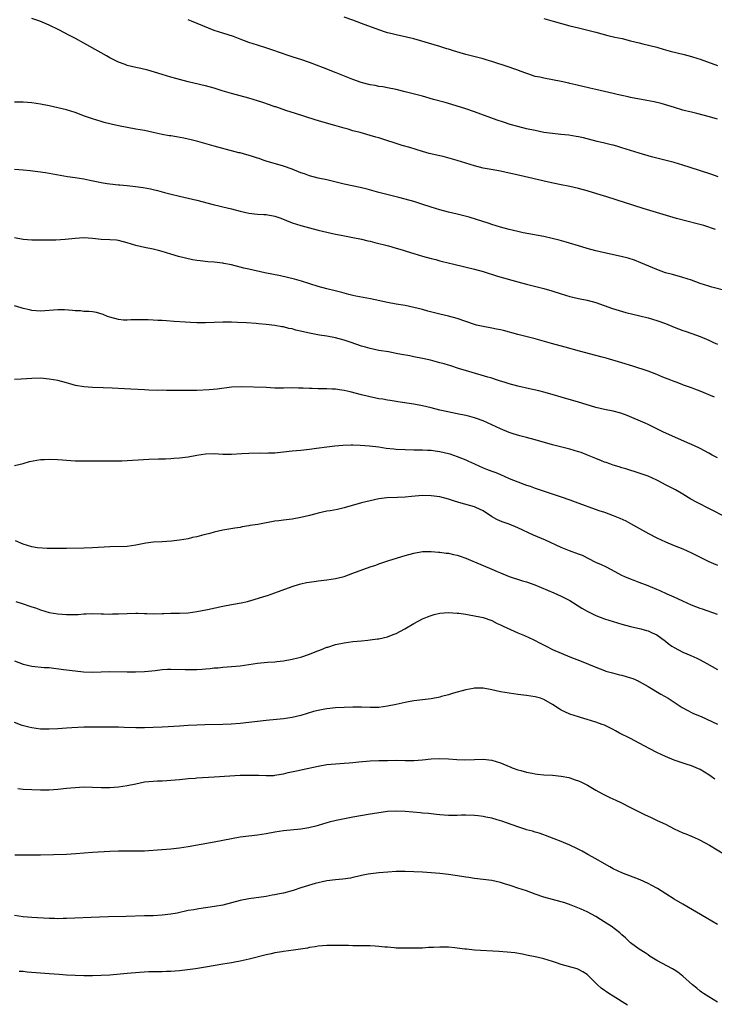
# Model space of a CAD drawing. Units: inches. Extents: x 2628000 to 2631000, y 1479000 to 1482000.
# Drawn here: x 2630534 to 2630694, y 1480272 to 1480499 of the extents above; entities that cross this region are included whole.
import ezdxf

# ---------------------------------------------------------------- set-up
doc = ezdxf.new("R2010")
doc.units = ezdxf.units.IN
doc.header["$MEASUREMENT"] = 0
doc.layers.add('LD26281479_10ft', color=53, linetype='Continuous')

msp = doc.modelspace()

# ---------------------------------------------------------------- linework, layer by layer
at = {"layer": 'LD26281479_10ft'}
for points, elevation in [([(2630694.58, 1480451), (2630693.41, 1480451.41), (2630693, 1480451.57), (2630691.9, 1480451.9), (2630690.34, 1480452.34), (2630685.56, 1480453.56), (2630677.88, 1480455.88), (2630669.49, 1480458.51), (2630667.2, 1480459.2), (2630665, 1480459.89), (2630663, 1480460.48), (2630661, 1480460.95), (2630658.61, 1480461.39), (2630656.08, 1480461.92), (2630651.44, 1480463), (2630647.81, 1480463.81), (2630647, 1480464.02), (2630645, 1480464.44), (2630642.82, 1480464.82), (2630641, 1480465.16), (2630639, 1480465.67), (2630637, 1480466.29), (2630635, 1480466.94), (2630633.4, 1480467.4), (2630631.81, 1480467.81), (2630631, 1480467.96), (2630628.55, 1480468.55), (2630627, 1480469), (2630624.11, 1480469.89), (2630622.38, 1480470.38), (2630617, 1480472.1), (2630616.29, 1480472.29), (2630615, 1480472.7), (2630612.67, 1480473.33), (2630611, 1480473.77), (2630609.9, 1480474.1), (2630609, 1480474.35), (2630606.86, 1480475), (2630603.82, 1480475.82), (2630602.29, 1480476.29), (2630597.77, 1480477.77), (2630595.53, 1480478.47), (2630593.25, 1480479.25), (2630593, 1480479.31), (2630591.75, 1480479.75), (2630590.24, 1480480.24), (2630589, 1480480.66), (2630587, 1480481.26), (2630585, 1480481.79), (2630583, 1480482.36), (2630580.9, 1480483), (2630579, 1480483.61), (2630577, 1480484.15), (2630576.28, 1480484.28), (2630575, 1480484.6), (2630574.65, 1480484.65), (2630573.03, 1480485.03), (2630571, 1480485.55), (2630570.22, 1480485.78), (2630569, 1480486.12), (2630567, 1480486.73), (2630565.28, 1480487.28), (2630563.72, 1480487.72), (2630562.1, 1480488.1), (2630561, 1480488.33), (2630559, 1480488.82), (2630558.5, 1480489), (2630557, 1480489.58), (2630555, 1480490.57), (2630554.19, 1480491), (2630553, 1480491.7), (2630549, 1480493.96), (2630547.03, 1480495.03), (2630545.72, 1480495.72), (2630543.23, 1480497), (2630541, 1480498.09), (2630538.85, 1480499), (2630537, 1480499.64)], 9930), ([(2630695.15, 1480463.15), (2630693.72, 1480463.72), (2630690.65, 1480464.65), (2630687, 1480465.86), (2630685, 1480466.44), (2630681.35, 1480467.35), (2630679.79, 1480467.79), (2630677, 1480468.61), (2630673, 1480469.85), (2630671.81, 1480470.19), (2630671, 1480470.42), (2630670.52, 1480470.52), (2630669, 1480470.91), (2630667.3, 1480471.3), (2630664.1, 1480472.1), (2630663, 1480472.37), (2630662.47, 1480472.47), (2630660.76, 1480472.76), (2630658.94, 1480472.94), (2630657, 1480473.11), (2630655, 1480473.4), (2630653, 1480473.79), (2630651, 1480474.22), (2630649, 1480474.71), (2630647.22, 1480475.22), (2630645.71, 1480475.72), (2630644.23, 1480476.23), (2630639, 1480478.15), (2630637, 1480478.81), (2630633.79, 1480479.79), (2630632.25, 1480480.25), (2630629.59, 1480481), (2630627, 1480481.71), (2630623.36, 1480482.64), (2630623, 1480482.72), (2630621, 1480483.25), (2630619, 1480483.67), (2630617.87, 1480483.87), (2630617, 1480483.99), (2630616.16, 1480484.16), (2630615, 1480484.34), (2630612.9, 1480484.9), (2630611, 1480485.6), (2630607.13, 1480487.13), (2630604.25, 1480488.25), (2630601, 1480489.46), (2630599, 1480490.18), (2630597.24, 1480490.76), (2630595.35, 1480491.35), (2630595, 1480491.48), (2630593.85, 1480491.85), (2630593, 1480492.17), (2630590.89, 1480492.89), (2630589, 1480493.47), (2630587, 1480494.13), (2630585, 1480494.89), (2630583.45, 1480495.45), (2630581, 1480496.22), (2630579, 1480496.9), (2630573.83, 1480499), (2630573, 1480499.36)], 9920), ([(2630695, 1480476.44), (2630693.19, 1480477), (2630690.27, 1480477.73), (2630689, 1480478.02), (2630687.62, 1480478.38), (2630687, 1480478.53), (2630685.09, 1480479.09), (2630683.57, 1480479.57), (2630682.02, 1480480.02), (2630680.41, 1480480.41), (2630678.75, 1480480.75), (2630675, 1480481.45), (2630674.41, 1480481.59), (2630673, 1480481.87), (2630671.86, 1480482.14), (2630671, 1480482.32), (2630667, 1480483.25), (2630665.61, 1480483.61), (2630665, 1480483.73), (2630663.98, 1480483.98), (2630663, 1480484.21), (2630662.34, 1480484.34), (2630661, 1480484.68), (2630660.72, 1480484.72), (2630659, 1480485.15), (2630657, 1480485.53), (2630655, 1480485.85), (2630654.08, 1480486.08), (2630653, 1480486.3), (2630651.07, 1480486.93), (2630649.53, 1480487.53), (2630649, 1480487.7), (2630648.05, 1480488.05), (2630647, 1480488.41), (2630643, 1480489.75), (2630641.94, 1480490.06), (2630641, 1480490.37), (2630637, 1480491.36), (2630635.71, 1480491.71), (2630634.15, 1480492.15), (2630633, 1480492.53), (2630632.63, 1480492.63), (2630631, 1480493.15), (2630625, 1480494.91), (2630623.33, 1480495.33), (2630621, 1480495.84), (2630620.07, 1480496.07), (2630619, 1480496.34), (2630618.49, 1480496.49), (2630616.99, 1480496.99), (2630613, 1480498.51), (2630611, 1480499.23), (2630609, 1480499.92)], 9910), ([(2630655, 1480499.62), (2630657.17, 1480499), (2630661, 1480497.97), (2630663, 1480497.46), (2630667, 1480496.48), (2630669.75, 1480495.75), (2630671.36, 1480495.36), (2630673.01, 1480494.99), (2630675, 1480494.52), (2630677, 1480494.01), (2630677.82, 1480493.82), (2630681, 1480493), (2630682.53, 1480492.53), (2630683, 1480492.41), (2630684.09, 1480492.09), (2630687.31, 1480491.31), (2630689, 1480490.87), (2630690.45, 1480490.45), (2630691, 1480490.27), (2630695, 1480488.84)], 9900), ([(2630697, 1480436.85), (2630693.74, 1480437.74), (2630693, 1480437.97), (2630691, 1480438.61), (2630689, 1480439.31), (2630687, 1480439.98), (2630684.63, 1480440.63), (2630683, 1480441.03), (2630681, 1480441.78), (2630677.37, 1480443.37), (2630675.92, 1480443.92), (2630674.41, 1480444.41), (2630672.83, 1480444.83), (2630669, 1480445.65), (2630667, 1480446.12), (2630665, 1480446.65), (2630663.74, 1480447), (2630660.13, 1480448.13), (2630658.56, 1480448.56), (2630656.95, 1480448.95), (2630655, 1480449.39), (2630650.27, 1480450.27), (2630649, 1480450.55), (2630647.02, 1480451.02), (2630645, 1480451.55), (2630643, 1480452.15), (2630642.38, 1480452.37), (2630637.82, 1480453.82), (2630635.62, 1480454.38), (2630635, 1480454.55), (2630633, 1480455.02), (2630631, 1480455.54), (2630629, 1480456.15), (2630626.87, 1480456.87), (2630625, 1480457.47), (2630623, 1480458.03), (2630621.6, 1480458.4), (2630617, 1480459.57), (2630614.3, 1480460.3), (2630612.7, 1480460.7), (2630609, 1480461.49), (2630605, 1480462.43), (2630603, 1480462.85), (2630601, 1480463.36), (2630599.82, 1480463.82), (2630599, 1480464.1), (2630597, 1480464.92), (2630595, 1480465.64), (2630591, 1480466.79), (2630590.34, 1480467), (2630589.36, 1480467.36), (2630589, 1480467.47), (2630587.86, 1480467.86), (2630585, 1480468.65), (2630584.71, 1480468.71), (2630583, 1480469.17), (2630581.53, 1480469.53), (2630581, 1480469.7), (2630579, 1480470.24), (2630575.28, 1480471.28), (2630573.69, 1480471.69), (2630573, 1480471.86), (2630572.06, 1480472.06), (2630570.37, 1480472.37), (2630569, 1480472.56), (2630568.63, 1480472.63), (2630567, 1480472.9), (2630565, 1480473.33), (2630563, 1480473.79), (2630561, 1480474.17), (2630559, 1480474.51), (2630557, 1480474.88), (2630555.27, 1480475.27), (2630553.68, 1480475.68), (2630553, 1480475.87), (2630551, 1480476.5), (2630549.15, 1480477.15), (2630547, 1480477.97), (2630545, 1480478.59), (2630543, 1480479.07), (2630541, 1480479.51), (2630539, 1480479.91), (2630537, 1480480.22), (2630535, 1480480.35), (2630533, 1480480.36)], 9940), ([(2630533, 1480464.9), (2630535, 1480464.77), (2630536.61, 1480464.61), (2630538.39, 1480464.39), (2630540.12, 1480464.12), (2630543.51, 1480463.51), (2630545.25, 1480463.25), (2630547, 1480463.02), (2630549, 1480462.67), (2630550.36, 1480462.36), (2630551.94, 1480462.06), (2630553, 1480461.83), (2630554.37, 1480461.63), (2630555, 1480461.52), (2630557, 1480461.32), (2630557.31, 1480461.31), (2630559, 1480461.15), (2630560.93, 1480460.93), (2630562.67, 1480460.67), (2630564.36, 1480460.36), (2630565, 1480460.22), (2630565.97, 1480459.97), (2630567, 1480459.73), (2630567.55, 1480459.55), (2630569.14, 1480459.14), (2630571, 1480458.68), (2630573, 1480458.26), (2630575, 1480457.8), (2630578.81, 1480456.81), (2630580.4, 1480456.4), (2630581, 1480456.27), (2630581.99, 1480455.99), (2630583, 1480455.75), (2630585, 1480455.21), (2630587, 1480454.77), (2630589, 1480454.57), (2630590.5, 1480454.5), (2630591, 1480454.46), (2630593, 1480454.07), (2630594.41, 1480453.59), (2630597, 1480452.59), (2630599, 1480451.94), (2630603, 1480450.9), (2630605, 1480450.4), (2630607, 1480449.96), (2630608.28, 1480449.72), (2630609.47, 1480449.47), (2630611, 1480449.21), (2630613, 1480448.79), (2630614.42, 1480448.42), (2630615, 1480448.3), (2630616.02, 1480448.02), (2630619.23, 1480447.23), (2630621, 1480446.74), (2630622.32, 1480446.32), (2630623, 1480446.13), (2630624.27, 1480445.73), (2630625, 1480445.47), (2630627, 1480444.85), (2630629, 1480444.31), (2630630.07, 1480444.07), (2630631, 1480443.82), (2630631.66, 1480443.66), (2630634.24, 1480443), (2630639, 1480441.91), (2630641, 1480441.34), (2630644.29, 1480440.29), (2630649, 1480438.92), (2630651, 1480438.41), (2630653.75, 1480437.75), (2630655, 1480437.42), (2630656.86, 1480436.86), (2630659, 1480436.17), (2630661, 1480435.58), (2630663, 1480435.14), (2630665, 1480434.76), (2630667, 1480434.21), (2630670.79, 1480432.79), (2630672.32, 1480432.32), (2630673.91, 1480431.91), (2630677.14, 1480431.14), (2630679, 1480430.66), (2630681, 1480430.06), (2630683, 1480429.35), (2630685, 1480428.51), (2630687, 1480427.75), (2630687.58, 1480427.58), (2630689.09, 1480427.09), (2630691, 1480426.4), (2630693, 1480425.52), (2630694.07, 1480425), (2630695, 1480424.58)], 9950), ([(2630694.35, 1480412.35), (2630691, 1480413.79), (2630689.78, 1480414.22), (2630689, 1480414.54), (2630687.18, 1480415.18), (2630687, 1480415.24), (2630685.73, 1480415.73), (2630685, 1480415.97), (2630684.28, 1480416.28), (2630682.42, 1480417), (2630681, 1480417.59), (2630679, 1480418.34), (2630675.49, 1480419.49), (2630673, 1480420.26), (2630669.34, 1480421.34), (2630668.43, 1480421.57), (2630667, 1480421.98), (2630663.22, 1480423), (2630659.93, 1480423.93), (2630656.76, 1480424.76), (2630653, 1480425.83), (2630649, 1480426.81), (2630645.72, 1480427.72), (2630645, 1480427.87), (2630644.08, 1480428.08), (2630643, 1480428.25), (2630641, 1480428.63), (2630639.5, 1480429), (2630639, 1480429.14), (2630637, 1480429.84), (2630635, 1480430.49), (2630633.02, 1480431.02), (2630631, 1480431.52), (2630628.23, 1480432.23), (2630627, 1480432.57), (2630625, 1480433.06), (2630623, 1480433.47), (2630621, 1480433.81), (2630619, 1480434.18), (2630615.02, 1480435.02), (2630611.69, 1480435.69), (2630611, 1480435.83), (2630610.06, 1480436.06), (2630609, 1480436.32), (2630608.47, 1480436.47), (2630606.89, 1480436.89), (2630605, 1480437.36), (2630603, 1480437.9), (2630599.12, 1480439.12), (2630597.55, 1480439.55), (2630595.95, 1480439.95), (2630594.31, 1480440.31), (2630590.68, 1480441), (2630587, 1480441.84), (2630585.87, 1480442.13), (2630585, 1480442.33), (2630583, 1480442.85), (2630581.22, 1480443.22), (2630581, 1480443.26), (2630579, 1480443.49), (2630577.59, 1480443.59), (2630575.77, 1480443.77), (2630575, 1480443.88), (2630574.04, 1480444.04), (2630572.39, 1480444.39), (2630570.79, 1480444.79), (2630569, 1480445.32), (2630567, 1480445.96), (2630566.18, 1480446.18), (2630565, 1480446.52), (2630563, 1480446.9), (2630561, 1480447.3), (2630559, 1480447.92), (2630557, 1480448.46), (2630556.52, 1480448.52), (2630555, 1480448.65), (2630553, 1480448.75), (2630550.97, 1480448.97), (2630549, 1480449.08), (2630547, 1480448.97), (2630544.7, 1480448.7), (2630542.55, 1480448.55), (2630540.53, 1480448.53), (2630537, 1480448.57), (2630535, 1480448.75), (2630533, 1480449.12)], 9960), ([(2630695, 1480398.38), (2630693.81, 1480399), (2630693, 1480399.45), (2630692.03, 1480400.03), (2630691, 1480400.55), (2630690.71, 1480400.71), (2630689, 1480401.5), (2630688.12, 1480401.88), (2630682.41, 1480404.41), (2630681.16, 1480405), (2630679, 1480406.09), (2630678.38, 1480406.38), (2630674.18, 1480408.18), (2630672.71, 1480408.71), (2630671, 1480409.16), (2630669, 1480409.55), (2630667, 1480410.03), (2630663.73, 1480411), (2630663, 1480411.23), (2630659, 1480412.36), (2630656.91, 1480413), (2630655, 1480413.56), (2630653.87, 1480413.87), (2630651.67, 1480414.33), (2630649, 1480414.91), (2630647, 1480415.44), (2630645.84, 1480415.84), (2630645, 1480416.11), (2630644.34, 1480416.34), (2630642.81, 1480416.81), (2630642.12, 1480417), (2630637.71, 1480418.29), (2630635.35, 1480419), (2630633.57, 1480419.57), (2630633, 1480419.73), (2630632.03, 1480420.03), (2630631, 1480420.31), (2630630.47, 1480420.47), (2630628.88, 1480420.88), (2630627, 1480421.31), (2630625, 1480421.69), (2630624.12, 1480421.88), (2630622.18, 1480422.18), (2630621, 1480422.47), (2630619.2, 1480422.8), (2630617, 1480423.13), (2630615, 1480423.56), (2630613.91, 1480423.91), (2630613, 1480424.16), (2630610.59, 1480425), (2630609, 1480425.54), (2630607, 1480426.06), (2630605, 1480426.43), (2630603.32, 1480426.68), (2630601, 1480427.11), (2630597.84, 1480427.84), (2630597, 1480428.1), (2630596.24, 1480428.24), (2630595, 1480428.57), (2630594.62, 1480428.62), (2630593, 1480428.9), (2630591, 1480429.1), (2630589.25, 1480429.25), (2630588.67, 1480429.33), (2630586.48, 1480429.52), (2630584.39, 1480429.61), (2630583, 1480429.63), (2630581, 1480429.63), (2630577, 1480429.53), (2630575, 1480429.55), (2630573.59, 1480429.59), (2630572.31, 1480429.69), (2630569.79, 1480429.79), (2630568.01, 1480429.99), (2630567, 1480430.03), (2630566.04, 1480430.04), (2630565, 1480430.13), (2630563.8, 1480430.2), (2630563, 1480430.19), (2630561.78, 1480430.22), (2630561, 1480430.17), (2630559.81, 1480430.19), (2630559, 1480430.12), (2630558.15, 1480430.15), (2630557, 1480430.28), (2630555, 1480430.8), (2630554.43, 1480431), (2630553.41, 1480431.41), (2630551.91, 1480431.91), (2630551, 1480432.01), (2630550.16, 1480432.16), (2630549, 1480432.15), (2630548.24, 1480432.24), (2630547, 1480432.3), (2630546.37, 1480432.37), (2630544.5, 1480432.5), (2630543, 1480432.5), (2630539, 1480432.21), (2630537, 1480432.35), (2630536.5, 1480432.5), (2630535, 1480432.85), (2630534.51, 1480433), (2630533, 1480433.4)], 9970), ([(2630696.82, 1480384.82), (2630690.19, 1480388.19), (2630688.89, 1480388.89), (2630687, 1480390.03), (2630685.34, 1480391), (2630683, 1480392.22), (2630681.53, 1480393), (2630681, 1480393.26), (2630679, 1480394.17), (2630677, 1480394.89), (2630673.87, 1480395.87), (2630673, 1480396.13), (2630672.34, 1480396.34), (2630671, 1480396.74), (2630670.23, 1480397), (2630669.34, 1480397.34), (2630669, 1480397.44), (2630668.31, 1480397.69), (2630667, 1480398.22), (2630665.04, 1480399.04), (2630663.61, 1480399.61), (2630663, 1480399.82), (2630661, 1480400.41), (2630657, 1480401.43), (2630653, 1480402.56), (2630651, 1480403.08), (2630649.44, 1480403.44), (2630647.91, 1480403.91), (2630647, 1480404.24), (2630645, 1480405.1), (2630643, 1480406.02), (2630641, 1480406.91), (2630639.47, 1480407.47), (2630639, 1480407.62), (2630637.92, 1480407.92), (2630637, 1480408.14), (2630635, 1480408.58), (2630632.87, 1480409), (2630631, 1480409.4), (2630629, 1480409.9), (2630627, 1480410.38), (2630625, 1480410.74), (2630621.32, 1480411.33), (2630621, 1480411.36), (2630619.6, 1480411.6), (2630619, 1480411.68), (2630617.89, 1480411.89), (2630617, 1480412.03), (2630614.55, 1480412.55), (2630613, 1480412.96), (2630610.4, 1480413.6), (2630609, 1480413.9), (2630607.91, 1480414.09), (2630607, 1480414.22), (2630606.24, 1480414.24), (2630605, 1480414.32), (2630603.66, 1480414.34), (2630603, 1480414.32), (2630601.63, 1480414.37), (2630601, 1480414.37), (2630599.54, 1480414.46), (2630598.47, 1480414.47), (2630597, 1480414.51), (2630595, 1480414.49), (2630593, 1480414.49), (2630591, 1480414.59), (2630585.21, 1480414.79), (2630583, 1480414.69), (2630579.74, 1480414.26), (2630577.9, 1480414.1), (2630575, 1480413.95), (2630573, 1480413.89), (2630571, 1480413.89), (2630568.05, 1480413.95), (2630567, 1480413.96), (2630565.95, 1480413.95), (2630563.98, 1480414.02), (2630563, 1480414.04), (2630559.78, 1480414.22), (2630558.33, 1480414.33), (2630555.51, 1480414.49), (2630553.43, 1480414.57), (2630551, 1480414.63), (2630549, 1480414.76), (2630547.09, 1480415.09), (2630545.52, 1480415.52), (2630545, 1480415.68), (2630543, 1480416.22), (2630541, 1480416.57), (2630539, 1480416.73), (2630537, 1480416.7), (2630534.51, 1480416.51), (2630533, 1480416.42)], 9980), ([(2630533, 1480396.63), (2630535, 1480397.1), (2630536.47, 1480397.53), (2630538.14, 1480397.86), (2630539, 1480398), (2630539.94, 1480398.06), (2630541, 1480398.12), (2630543, 1480398.02), (2630544.05, 1480397.95), (2630545, 1480397.87), (2630547, 1480397.75), (2630549, 1480397.7), (2630554.28, 1480397.71), (2630555, 1480397.68), (2630556.29, 1480397.71), (2630557, 1480397.69), (2630557.71, 1480397.71), (2630563.93, 1480398.07), (2630566.18, 1480398.18), (2630567, 1480398.2), (2630567.8, 1480398.21), (2630569, 1480398.28), (2630569.7, 1480398.3), (2630571, 1480398.4), (2630573, 1480398.66), (2630575, 1480399.03), (2630577, 1480399.32), (2630579, 1480399.38), (2630581, 1480399.27), (2630583, 1480399.23), (2630585.38, 1480399.38), (2630587, 1480399.51), (2630589.56, 1480399.56), (2630591, 1480399.51), (2630591.55, 1480399.55), (2630593, 1480399.56), (2630593.65, 1480399.65), (2630595, 1480399.78), (2630597, 1480400), (2630599, 1480400.19), (2630601, 1480400.41), (2630602.61, 1480400.61), (2630605, 1480400.95), (2630606.82, 1480401.18), (2630608.68, 1480401.32), (2630610.61, 1480401.39), (2630611, 1480401.39), (2630612.64, 1480401.36), (2630614.8, 1480401.2), (2630617, 1480400.92), (2630618.66, 1480400.66), (2630620.46, 1480400.46), (2630621, 1480400.42), (2630623, 1480400.33), (2630625, 1480400.28), (2630626.23, 1480400.23), (2630627, 1480400.23), (2630628.15, 1480400.15), (2630629, 1480400.14), (2630629.99, 1480399.99), (2630631, 1480399.88), (2630633, 1480399.4), (2630633.31, 1480399.31), (2630635, 1480398.73), (2630637, 1480397.94), (2630637.66, 1480397.66), (2630639, 1480397.04), (2630641, 1480396.13), (2630641.82, 1480395.82), (2630643, 1480395.34), (2630643.26, 1480395.26), (2630643.9, 1480395), (2630645, 1480394.55), (2630647, 1480393.66), (2630649, 1480392.84), (2630650.37, 1480392.37), (2630651, 1480392.13), (2630651.86, 1480391.86), (2630653, 1480391.45), (2630659, 1480389.46), (2630661, 1480388.73), (2630662.24, 1480388.24), (2630667.7, 1480386.3), (2630669, 1480385.86), (2630671, 1480385.15), (2630672.54, 1480384.54), (2630673.88, 1480383.88), (2630675, 1480383.3), (2630679.14, 1480381), (2630681, 1480380), (2630683, 1480379.02), (2630685, 1480378.2), (2630687, 1480377.41), (2630689, 1480376.54), (2630693, 1480374.56), (2630694.08, 1480374.08), (2630695, 1480373.71)], 9990), ([(2630695, 1480362.31), (2630691.55, 1480363.55), (2630691, 1480363.72), (2630689, 1480364.5), (2630687, 1480365.38), (2630685.91, 1480365.91), (2630685, 1480366.3), (2630683.43, 1480367), (2630681.77, 1480367.77), (2630681, 1480368.1), (2630679, 1480368.92), (2630677, 1480369.71), (2630675.85, 1480370.15), (2630675, 1480370.45), (2630673.69, 1480371), (2630673, 1480371.32), (2630670.62, 1480372.62), (2630669.29, 1480373.29), (2630668.25, 1480373.75), (2630667, 1480374.33), (2630663.87, 1480375.87), (2630663, 1480376.23), (2630660.89, 1480377), (2630659, 1480377.74), (2630655.4, 1480379.4), (2630652.6, 1480380.6), (2630649, 1480382.29), (2630647, 1480383.09), (2630645.59, 1480383.59), (2630645, 1480383.85), (2630644.18, 1480384.18), (2630642.92, 1480384.92), (2630641, 1480386.18), (2630639.34, 1480387), (2630639, 1480387.14), (2630635.97, 1480387.97), (2630634.43, 1480388.43), (2630633, 1480388.88), (2630631, 1480389.4), (2630629, 1480389.68), (2630627, 1480389.7), (2630624.49, 1480389.51), (2630623, 1480389.36), (2630621.27, 1480389.27), (2630618.83, 1480389.17), (2630617, 1480388.97), (2630615, 1480388.53), (2630613, 1480388.01), (2630609, 1480386.9), (2630607.46, 1480386.54), (2630605.78, 1480386.22), (2630605, 1480386.09), (2630603, 1480385.66), (2630602.47, 1480385.53), (2630601, 1480385.12), (2630599, 1480384.63), (2630597, 1480384.31), (2630595, 1480384.06), (2630593.89, 1480383.89), (2630593, 1480383.79), (2630591.5, 1480383.5), (2630591, 1480383.45), (2630589.09, 1480383.08), (2630587.22, 1480382.78), (2630587, 1480382.72), (2630585.5, 1480382.5), (2630585, 1480382.39), (2630583.78, 1480382.22), (2630581, 1480381.73), (2630579, 1480381.27), (2630578.03, 1480381), (2630577, 1480380.73), (2630576.65, 1480380.65), (2630575, 1480380.2), (2630574.02, 1480380.02), (2630573, 1480379.77), (2630571, 1480379.43), (2630569.19, 1480379.19), (2630567.06, 1480379.06), (2630565.01, 1480378.99), (2630563.24, 1480378.76), (2630561, 1480378.26), (2630559, 1480377.98), (2630555, 1480377.94), (2630551, 1480377.66), (2630549, 1480377.6), (2630545, 1480377.54), (2630544.49, 1480377.51), (2630543, 1480377.52), (2630542.52, 1480377.48), (2630541, 1480377.53), (2630540.51, 1480377.49), (2630538.33, 1480377.67), (2630537, 1480377.87), (2630535, 1480378.48), (2630533.25, 1480379.25)], 10000), ([(2630533.31, 1480365.31), (2630535, 1480364.75), (2630536.34, 1480364.34), (2630537, 1480364.09), (2630537.83, 1480363.83), (2630539, 1480363.39), (2630541, 1480362.8), (2630543, 1480362.43), (2630545, 1480362.29), (2630545.72, 1480362.28), (2630547.67, 1480362.33), (2630549, 1480362.45), (2630549.55, 1480362.45), (2630551, 1480362.53), (2630553, 1480362.49), (2630553.51, 1480362.49), (2630555, 1480362.42), (2630555.56, 1480362.44), (2630557, 1480362.45), (2630559, 1480362.56), (2630561, 1480362.6), (2630561.4, 1480362.6), (2630563, 1480362.51), (2630563.48, 1480362.52), (2630565, 1480362.47), (2630567, 1480362.56), (2630567.44, 1480362.56), (2630569, 1480362.63), (2630571, 1480362.64), (2630573, 1480362.73), (2630575, 1480362.98), (2630577.45, 1480363.45), (2630581, 1480364.21), (2630583, 1480364.62), (2630585.23, 1480365), (2630586.71, 1480365.29), (2630588.25, 1480365.75), (2630590.44, 1480366.44), (2630591.28, 1480366.72), (2630592.19, 1480367), (2630593, 1480367.28), (2630597, 1480368.75), (2630598.71, 1480369.29), (2630599, 1480369.36), (2630600.33, 1480369.67), (2630602.05, 1480369.95), (2630603, 1480370.08), (2630605, 1480370.3), (2630607, 1480370.57), (2630608.65, 1480371), (2630609, 1480371.1), (2630611, 1480371.83), (2630615, 1480373.27), (2630616.29, 1480373.71), (2630617, 1480373.97), (2630619.25, 1480374.75), (2630623, 1480375.92), (2630625, 1480376.46), (2630627, 1480376.79), (2630629, 1480376.85), (2630630.7, 1480376.7), (2630631, 1480376.69), (2630632.48, 1480376.48), (2630633, 1480376.43), (2630634.16, 1480376.16), (2630635, 1480375.98), (2630635.72, 1480375.72), (2630637, 1480375.3), (2630638.61, 1480374.61), (2630639, 1480374.47), (2630643, 1480372.75), (2630644.25, 1480372.25), (2630645, 1480371.89), (2630647.04, 1480371.04), (2630650.06, 1480370.06), (2630651, 1480369.8), (2630652.89, 1480369.11), (2630657.31, 1480367.31), (2630659, 1480366.56), (2630661, 1480365.51), (2630663.78, 1480363.78), (2630665, 1480363.08), (2630667, 1480362.11), (2630669, 1480361.32), (2630671, 1480360.67), (2630673, 1480360.09), (2630675, 1480359.55), (2630677.37, 1480359), (2630678.65, 1480358.65), (2630679, 1480358.52), (2630679.93, 1480358.07), (2630681, 1480357.59), (2630683, 1480356.16), (2630683.63, 1480355.63), (2630684.5, 1480355), (2630685, 1480354.68), (2630687, 1480353.64), (2630688.85, 1480352.85), (2630690.23, 1480352.23), (2630691, 1480351.83), (2630692.55, 1480351), (2630695, 1480349.61)], 10010), ([(2630533, 1480351.61), (2630535, 1480350.85), (2630537, 1480350.4), (2630539.87, 1480350.13), (2630541, 1480350.07), (2630544.33, 1480349.67), (2630545, 1480349.56), (2630547, 1480349.31), (2630548.88, 1480349.12), (2630551, 1480349.05), (2630555, 1480349.18), (2630559, 1480349.11), (2630560.9, 1480349.1), (2630563, 1480349.18), (2630564.64, 1480349.36), (2630565.41, 1480349.41), (2630567, 1480349.62), (2630568.29, 1480349.71), (2630569, 1480349.74), (2630572.37, 1480349.63), (2630573, 1480349.62), (2630573.66, 1480349.66), (2630575, 1480349.67), (2630576.28, 1480349.72), (2630577, 1480349.8), (2630578.12, 1480349.88), (2630579, 1480350), (2630579.94, 1480350.06), (2630581, 1480350.17), (2630583, 1480350.31), (2630585, 1480350.5), (2630589, 1480351.11), (2630591.3, 1480351.3), (2630593, 1480351.38), (2630593.46, 1480351.46), (2630595, 1480351.65), (2630597, 1480352.04), (2630598.32, 1480352.32), (2630599, 1480352.49), (2630601, 1480353.14), (2630602.28, 1480353.72), (2630603.73, 1480354.27), (2630605, 1480354.78), (2630605.18, 1480354.82), (2630607, 1480355.38), (2630609, 1480355.8), (2630611, 1480356.07), (2630613, 1480356.25), (2630614.41, 1480356.41), (2630615, 1480356.44), (2630616.7, 1480356.7), (2630617, 1480356.73), (2630619, 1480357.2), (2630620.29, 1480357.71), (2630621, 1480357.96), (2630622.95, 1480359), (2630625, 1480360.21), (2630627, 1480361.28), (2630628.2, 1480361.8), (2630629, 1480362.11), (2630629.7, 1480362.3), (2630631, 1480362.59), (2630633, 1480362.76), (2630635, 1480362.65), (2630635.39, 1480362.61), (2630637, 1480362.35), (2630637.75, 1480362.25), (2630640.22, 1480361.78), (2630641, 1480361.59), (2630643, 1480360.92), (2630644.27, 1480360.27), (2630645, 1480359.94), (2630645.63, 1480359.63), (2630649, 1480358.07), (2630650.56, 1480357.44), (2630651.55, 1480357), (2630652.52, 1480356.52), (2630653, 1480356.31), (2630653.85, 1480355.85), (2630655.51, 1480355), (2630657, 1480354.28), (2630659, 1480353.39), (2630661, 1480352.58), (2630663.57, 1480351.57), (2630667, 1480350.14), (2630669, 1480349.39), (2630669.29, 1480349.29), (2630670.85, 1480348.85), (2630672.44, 1480348.44), (2630673, 1480348.32), (2630675, 1480347.72), (2630675.53, 1480347.53), (2630676.74, 1480347), (2630677, 1480346.87), (2630679, 1480345.73), (2630681.95, 1480343.95), (2630683.65, 1480343), (2630686.91, 1480340.91), (2630688.16, 1480340.16), (2630689, 1480339.77), (2630689.5, 1480339.5), (2630691.22, 1480338.78), (2630695, 1480337.05)], 10020), ([(2630694.39, 1480324.39), (2630693.57, 1480325), (2630693, 1480325.37), (2630691, 1480326.58), (2630690.07, 1480327), (2630689, 1480327.43), (2630687.79, 1480327.79), (2630685, 1480328.74), (2630683, 1480329.57), (2630681, 1480330.55), (2630679.39, 1480331.39), (2630677, 1480332.7), (2630675, 1480333.74), (2630672.42, 1480335), (2630671.49, 1480335.49), (2630671, 1480335.78), (2630670.17, 1480336.17), (2630669, 1480336.78), (2630668.44, 1480337), (2630667, 1480337.51), (2630665, 1480338.15), (2630663.42, 1480338.58), (2630663, 1480338.72), (2630661, 1480339.33), (2630659.85, 1480339.85), (2630659, 1480340.27), (2630658.55, 1480340.55), (2630657, 1480341.6), (2630655, 1480342.76), (2630654.24, 1480343), (2630653, 1480343.36), (2630651, 1480343.65), (2630649, 1480343.89), (2630647, 1480344.15), (2630645, 1480344.51), (2630643, 1480344.96), (2630641, 1480345.32), (2630640.66, 1480345.34), (2630639, 1480345.32), (2630638.71, 1480345.29), (2630637, 1480344.94), (2630634.17, 1480344.17), (2630633, 1480343.84), (2630631.41, 1480343.41), (2630631, 1480343.28), (2630629, 1480342.9), (2630627, 1480342.67), (2630625, 1480342.41), (2630623.83, 1480342.17), (2630623, 1480342.04), (2630621, 1480341.59), (2630619, 1480341.17), (2630617, 1480340.92), (2630615, 1480340.89), (2630613, 1480340.96), (2630611, 1480340.97), (2630609, 1480340.89), (2630607, 1480340.78), (2630605, 1480340.59), (2630604.52, 1480340.52), (2630603, 1480340.21), (2630601.93, 1480339.93), (2630599, 1480339.07), (2630597, 1480338.61), (2630595, 1480338.29), (2630591, 1480337.87), (2630585, 1480337.17), (2630582.97, 1480337.03), (2630581, 1480336.96), (2630576.86, 1480336.86), (2630575, 1480336.8), (2630573, 1480336.71), (2630571, 1480336.59), (2630568.4, 1480336.4), (2630567, 1480336.32), (2630565, 1480336.24), (2630563, 1480336.2), (2630561, 1480336.19), (2630558.27, 1480336.27), (2630557, 1480336.32), (2630555, 1480336.36), (2630553, 1480336.37), (2630551, 1480336.37), (2630549, 1480336.32), (2630546.21, 1480336.21), (2630545, 1480336.14), (2630543, 1480335.99), (2630541, 1480335.88), (2630539, 1480335.91), (2630537, 1480336.17), (2630536.34, 1480336.34), (2630534.77, 1480336.77), (2630533, 1480337.43)], 10030), ([(2630533.76, 1480322.24), (2630535, 1480322.1), (2630537, 1480321.98), (2630539, 1480321.91), (2630540.07, 1480321.93), (2630541, 1480321.93), (2630543, 1480322.08), (2630545, 1480322.3), (2630547, 1480322.49), (2630549, 1480322.58), (2630551, 1480322.53), (2630553, 1480322.46), (2630555, 1480322.46), (2630557, 1480322.59), (2630559, 1480322.88), (2630561, 1480323.32), (2630563, 1480323.73), (2630565, 1480323.92), (2630565.98, 1480323.98), (2630567, 1480324), (2630568.09, 1480324.09), (2630569, 1480324.14), (2630571, 1480324.33), (2630572.44, 1480324.44), (2630573, 1480324.5), (2630574.61, 1480324.61), (2630575, 1480324.65), (2630579, 1480324.9), (2630585, 1480325.26), (2630587, 1480325.33), (2630588.71, 1480325.29), (2630589.31, 1480325.31), (2630591, 1480325.2), (2630592.76, 1480325.24), (2630593, 1480325.26), (2630594.46, 1480325.54), (2630595, 1480325.62), (2630596.09, 1480325.91), (2630598.38, 1480326.38), (2630599.38, 1480326.62), (2630603, 1480327.37), (2630605, 1480327.73), (2630607, 1480327.94), (2630609, 1480328.05), (2630610.14, 1480328.14), (2630611, 1480328.19), (2630612.35, 1480328.35), (2630615, 1480328.61), (2630617, 1480328.68), (2630619, 1480328.71), (2630621, 1480328.72), (2630623, 1480328.7), (2630625, 1480328.71), (2630627, 1480328.83), (2630629.03, 1480329.03), (2630631, 1480329.14), (2630633, 1480329.06), (2630634.91, 1480328.91), (2630636.82, 1480328.82), (2630639, 1480328.87), (2630641, 1480328.97), (2630643, 1480328.78), (2630645, 1480328.13), (2630647, 1480327.28), (2630647.21, 1480327.21), (2630647.72, 1480327), (2630649, 1480326.54), (2630649.66, 1480326.34), (2630651, 1480326), (2630652.28, 1480325.72), (2630653, 1480325.61), (2630653.56, 1480325.56), (2630655, 1480325.39), (2630657, 1480325.29), (2630659, 1480325.1), (2630660.72, 1480324.72), (2630661, 1480324.67), (2630662.23, 1480324.23), (2630663, 1480323.98), (2630663.68, 1480323.68), (2630665.02, 1480323.02), (2630667, 1480321.8), (2630668.51, 1480321), (2630668.82, 1480320.82), (2630670.18, 1480320.18), (2630671.57, 1480319.57), (2630672.74, 1480319), (2630675, 1480317.82), (2630678.22, 1480316.22), (2630679, 1480315.88), (2630679.58, 1480315.58), (2630681.14, 1480314.86), (2630683, 1480313.97), (2630685, 1480312.95), (2630687, 1480312.03), (2630687.74, 1480311.74), (2630689.16, 1480311.16), (2630690.56, 1480310.56), (2630691, 1480310.33), (2630693.15, 1480309.15), (2630696.68, 1480307)], 10040), ([(2630695, 1480290.85), (2630693.69, 1480291.69), (2630692.44, 1480292.44), (2630687, 1480295.57), (2630685, 1480296.74), (2630681.17, 1480299.17), (2630679.88, 1480299.88), (2630679, 1480300.34), (2630677.17, 1480301.17), (2630673, 1480302.79), (2630671, 1480303.72), (2630670.21, 1480304.21), (2630669, 1480304.85), (2630667, 1480305.99), (2630665.12, 1480307), (2630663.8, 1480307.8), (2630662.47, 1480308.47), (2630661.32, 1480309), (2630661, 1480309.17), (2630659, 1480310.02), (2630657.34, 1480310.66), (2630656.4, 1480311), (2630655.41, 1480311.41), (2630655, 1480311.55), (2630653.95, 1480311.95), (2630653, 1480312.18), (2630652.41, 1480312.41), (2630651, 1480312.73), (2630650.81, 1480312.81), (2630650.14, 1480313), (2630649, 1480313.36), (2630645.34, 1480314.66), (2630644.27, 1480315), (2630643, 1480315.37), (2630641.63, 1480315.63), (2630641, 1480315.78), (2630639.89, 1480315.89), (2630639, 1480316.01), (2630637, 1480316.05), (2630636.04, 1480316.04), (2630635, 1480315.99), (2630633, 1480315.99), (2630631, 1480316.15), (2630630.24, 1480316.24), (2630629, 1480316.36), (2630628.43, 1480316.43), (2630627, 1480316.54), (2630626.6, 1480316.6), (2630623, 1480316.93), (2630621, 1480317), (2630619, 1480316.89), (2630616.54, 1480316.54), (2630615, 1480316.27), (2630611, 1480315.6), (2630607.15, 1480314.85), (2630605.51, 1480314.49), (2630605, 1480314.32), (2630603.96, 1480314.03), (2630603, 1480313.72), (2630602.44, 1480313.56), (2630600.84, 1480313.16), (2630599, 1480312.87), (2630595, 1480312.46), (2630593, 1480312.16), (2630591, 1480311.79), (2630589, 1480311.47), (2630585.02, 1480310.98), (2630583, 1480310.63), (2630579, 1480309.86), (2630573, 1480308.75), (2630571, 1480308.44), (2630569, 1480308.21), (2630565.98, 1480307.98), (2630565, 1480307.94), (2630563.86, 1480307.86), (2630563, 1480307.82), (2630561, 1480307.78), (2630559, 1480307.81), (2630557, 1480307.81), (2630555, 1480307.74), (2630551, 1480307.48), (2630547.13, 1480307.13), (2630545, 1480307.01), (2630539, 1480306.88), (2630533.11, 1480306.89)], 10050), ([(2630695, 1480273.02), (2630693, 1480274.19), (2630691.76, 1480275), (2630691.33, 1480275.33), (2630691, 1480275.54), (2630690.23, 1480276.23), (2630689.23, 1480277), (2630687, 1480278.99), (2630685.88, 1480279.88), (2630685, 1480280.43), (2630684.64, 1480280.64), (2630681, 1480282.63), (2630679.53, 1480283.53), (2630679, 1480283.86), (2630678.33, 1480284.33), (2630677, 1480285.17), (2630675, 1480286.69), (2630674.64, 1480287), (2630673.83, 1480287.83), (2630673, 1480288.54), (2630672.77, 1480288.77), (2630672.49, 1480289), (2630670.48, 1480290.48), (2630669.71, 1480291), (2630668.05, 1480292.05), (2630667, 1480292.76), (2630665, 1480293.79), (2630663.61, 1480294.39), (2630661.32, 1480295.32), (2630659.86, 1480295.86), (2630659, 1480296.14), (2630655, 1480297.22), (2630653, 1480297.91), (2630651, 1480298.62), (2630649, 1480299.29), (2630647.7, 1480299.7), (2630647, 1480299.95), (2630646.17, 1480300.17), (2630645, 1480300.54), (2630643, 1480301.01), (2630641, 1480301.29), (2630639, 1480301.5), (2630637.68, 1480301.68), (2630637, 1480301.78), (2630636.06, 1480301.94), (2630633, 1480302.44), (2630631, 1480302.67), (2630629, 1480302.81), (2630627, 1480302.92), (2630625, 1480303.02), (2630623, 1480303.08), (2630621, 1480303.06), (2630619.02, 1480302.98), (2630617, 1480302.81), (2630614.5, 1480302.5), (2630613, 1480302.18), (2630612.09, 1480301.91), (2630611, 1480301.72), (2630610.41, 1480301.59), (2630608.65, 1480301.35), (2630607, 1480301.21), (2630605, 1480300.96), (2630602.3, 1480300.3), (2630599, 1480299.34), (2630597.25, 1480298.75), (2630595, 1480298.12), (2630594.06, 1480297.94), (2630593, 1480297.69), (2630592.39, 1480297.61), (2630591, 1480297.34), (2630587, 1480296.77), (2630585, 1480296.38), (2630581, 1480295.35), (2630579.13, 1480295), (2630575.47, 1480294.53), (2630574.3, 1480294.3), (2630573, 1480294.08), (2630570.47, 1480293.53), (2630569, 1480293.26), (2630567, 1480293), (2630565, 1480292.92), (2630563, 1480292.9), (2630558.73, 1480292.73), (2630554.68, 1480292.68), (2630552.61, 1480292.61), (2630545, 1480292.24), (2630544.25, 1480292.25), (2630543, 1480292.21), (2630542.25, 1480292.25), (2630541, 1480292.27), (2630537, 1480292.52), (2630535, 1480292.69), (2630533, 1480292.93)], 10060), ([(2630674.28, 1480272.28), (2630671, 1480274.4), (2630670.01, 1480275), (2630669.4, 1480275.4), (2630669, 1480275.69), (2630668.22, 1480276.22), (2630667.33, 1480277), (2630665.35, 1480279), (2630665, 1480279.33), (2630663.98, 1480279.98), (2630663, 1480280.5), (2630662.64, 1480280.64), (2630661.51, 1480281), (2630659, 1480281.69), (2630657.91, 1480282.09), (2630657, 1480282.38), (2630655, 1480283), (2630653.35, 1480283.35), (2630653, 1480283.44), (2630651, 1480283.84), (2630650.05, 1480284.05), (2630648.33, 1480284.33), (2630646.53, 1480284.53), (2630644.66, 1480284.66), (2630639, 1480285.01), (2630637.18, 1480285.18), (2630636.79, 1480285.21), (2630635, 1480285.44), (2630634.52, 1480285.48), (2630633, 1480285.65), (2630631, 1480285.68), (2630629.58, 1480285.58), (2630628.43, 1480285.57), (2630627, 1480285.47), (2630623, 1480285.43), (2630621, 1480285.46), (2630620.52, 1480285.48), (2630619, 1480285.63), (2630618.32, 1480285.68), (2630617, 1480285.85), (2630616.13, 1480285.87), (2630615, 1480285.96), (2630612, 1480286), (2630611, 1480286), (2630609.97, 1480286.03), (2630609, 1480286.03), (2630607.94, 1480286.06), (2630607, 1480286.07), (2630605, 1480286.04), (2630603, 1480285.86), (2630602.27, 1480285.73), (2630601, 1480285.55), (2630600.54, 1480285.46), (2630597.34, 1480285), (2630595, 1480284.68), (2630594.6, 1480284.6), (2630593, 1480284.35), (2630592.16, 1480284.16), (2630591, 1480283.92), (2630587.08, 1480282.92), (2630585, 1480282.45), (2630583.77, 1480282.23), (2630583, 1480282.07), (2630581, 1480281.74), (2630577, 1480281.04), (2630574.71, 1480280.71), (2630571, 1480280.2), (2630569, 1480280.03), (2630568.03, 1480280.03), (2630567, 1480279.99), (2630566, 1480280), (2630563.95, 1480279.95), (2630561.84, 1480279.84), (2630559, 1480279.62), (2630555, 1480279.25), (2630553, 1480279.1), (2630551, 1480279.06), (2630549, 1480279.08), (2630547, 1480279.13), (2630545, 1480279.21), (2630543.33, 1480279.33), (2630541, 1480279.55), (2630539, 1480279.71), (2630535.94, 1480279.94), (2630535, 1480280.02), (2630534.08, 1480280.08)], 10070)]:
    msp.add_lwpolyline(points, dxfattribs=dict(at, elevation=elevation))

doc.saveas('drawing.dxf')
